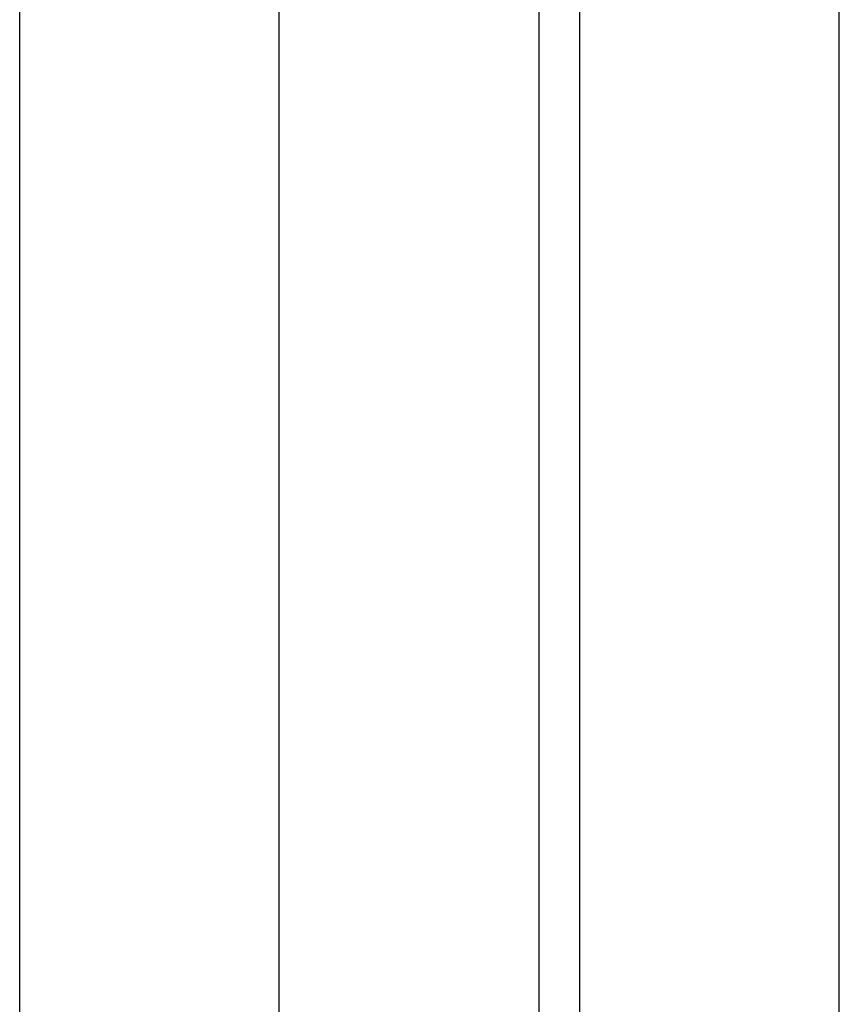
# Model space of a CAD drawing. Units: millimetres. Extents: x -5369 to -3840, y -944 to 1497.
# Drawn here: x -4297 to -4076, y -679 to -413 of the extents above; entities that cross this region are included whole.
import ezdxf

# ---------------------------------------------------------------- set-up
doc = ezdxf.new("R2010")
doc.units = ezdxf.units.MM
doc.header["$MEASUREMENT"] = 0
doc.layers.add('HangOut 5', color=7, linetype='Continuous', true_color=0x000000)

msp = doc.modelspace()

# ---------------------------------------------------------------- linework, layer by layer
at = {"layer": 'HangOut 5'}
for points in [[(-4296.83, -944.28), (-4296.83, 127.21)], [(-4296.83, -944.28), (-4296.83, 127.21)], [(-4226.83, -944.28), (-4226.83, 127.21)], [(-4226.83, -944.28), (-4226.83, 127.21)], [(-4156.83, 127.21), (-4156.83, -944.28)], [(-4156.83, 127.21), (-4156.83, -944.28)], [(-4145.73, -944.28), (-4145.73, 127.21)], [(-4145.73, -944.28), (-4145.73, 127.21)], [(-4075.73, -944.28), (-4075.73, 127.21)], [(-4075.73, -944.28), (-4075.73, 127.21)]]:
    msp.add_lwpolyline(points, dxfattribs=at)
at = {"layer": 'HangOut 5', "extrusion": (1, 0, 0)}
for points in [[(-944.28, 450.49), (127.21, 450.5)], [(127.21, 450.5), (-944.28, 450.49)], [(-944.28, 450.49), (127.21, 450.5)]]:
    msp.add_lwpolyline(points, dxfattribs=at)

doc.saveas('drawing.dxf')
